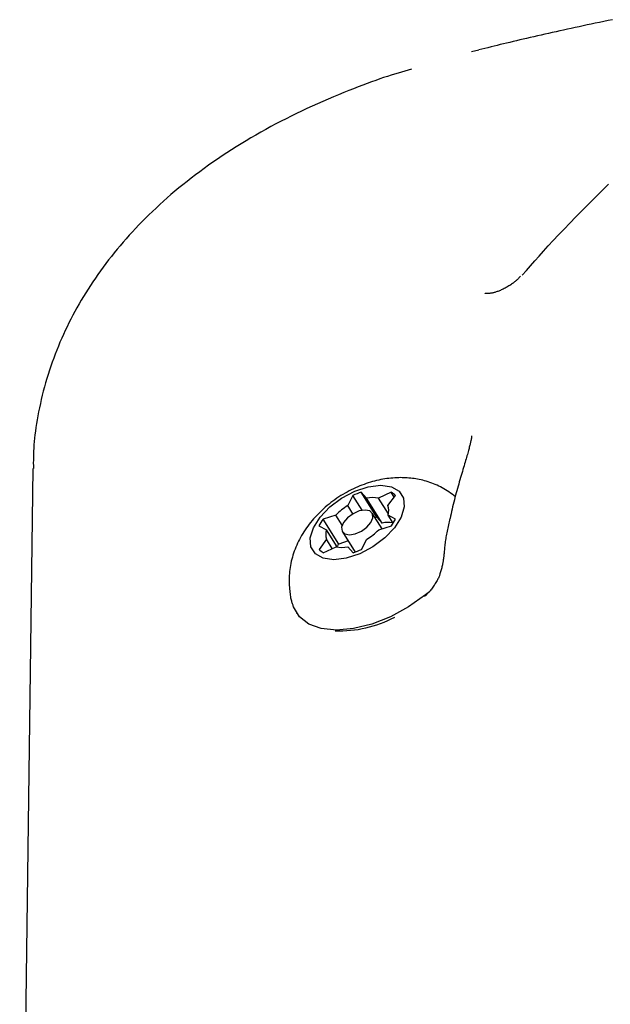
# Model space of a CAD drawing. Extents: x -4909 to 13244, y -1967 to 2480.
# Drawn here: x 1684 to 1735, y 1709 to 1793 of the extents above; entities that cross this region are included whole.
import ezdxf

# ---------------------------------------------------------------- set-up
doc = ezdxf.new("R2010")
doc.units = 0

msp = doc.modelspace()

# ---------------------------------------------------------------- linework, layer by layer
at = {"color": 7, "linetype": 'Continuous'}
for p, q in [((1723.57, 1790.359), (1722.943, 1790.197)), ((1722.943, 1757.446), (1722.939, 1757.362)), ((1685.518, 1754.641), (1684.395, 1668.798)), ((1713.981, 1752.117), (1713.534, 1752.626)), ((1714.869, 1750.504), (1713.534, 1752.626)), ((1716.088, 1752.626), (1715.001, 1752.117)), ((1716.35, 1752.21), (1716.088, 1752.626)), ((1712.817, 1752.343), (1712.377, 1751.484)), ((1713.608, 1751.086), (1712.817, 1752.343)), ((1715.316, 1749.996), (1713.981, 1752.117)), ((1715.839, 1750.786), (1715.001, 1752.117)), ((1715.808, 1751.484), (1716.449, 1752.343)), ((1712.816, 1750.786), (1712.377, 1751.484)), ((1711.362, 1750.68), (1710.273, 1750.33)), ((1711.608, 1748.208), (1710.273, 1750.33)), ((1711.905, 1749.816), (1711.362, 1750.68)), ((1715.301, 1749.506), (1714.458, 1750.846)), ((1715.316, 1749.996), (1714.869, 1750.504)), ((1716.459, 1750.33), (1715.812, 1750.68)), ((1716.253, 1749.979), (1715.812, 1750.68)), ((1709.917, 1749.764), (1710.565, 1749.414)), ((1711.482, 1747.955), (1710.565, 1749.414)), ((1711.919, 1749.248), (1713.004, 1747.523)), ((1715.015, 1749.414), (1716.103, 1749.764)), ((1710.569, 1748.61), (1709.928, 1747.751)), ((1711.06, 1747.829), (1710.569, 1748.61)), ((1712.41, 1748.467), (1711.608, 1748.208)), ((1713.559, 1747.751), (1713.999, 1748.61)), ((1710.288, 1747.468), (1711.376, 1747.977)), ((1712.395, 1747.977), (1712.843, 1747.468)), ((1718.913, 1743.742), (1719.233, 1744.038)), ((1707.997, 1742.338), (1708.041, 1742.267))]:
    msp.add_line(p, q, dxfattribs=at)
for points in [[(1734.97, 1792.948), (1734.593, 1792.872), (1734.22, 1792.796), (1733.853, 1792.72), (1733.491, 1792.645), (1733.136, 1792.57), (1732.787, 1792.497), (1732.444, 1792.424), (1732.107, 1792.352), (1731.773, 1792.28), (1731.443, 1792.208), (1731.116, 1792.137), (1730.791, 1792.066), (1730.467, 1791.994), (1730.144, 1791.922), (1729.821, 1791.85), (1729.5, 1791.778), (1729.181, 1791.706), (1728.865, 1791.634), (1728.552, 1791.563), (1728.242, 1791.492), (1727.937, 1791.422), (1727.637, 1791.352), (1727.341, 1791.284), (1727.05, 1791.216), (1726.764, 1791.149), (1726.481, 1791.082), (1726.202, 1791.016), (1725.927, 1790.95), (1725.656, 1790.885), (1725.388, 1790.82), (1725.122, 1790.755), (1724.86, 1790.69), (1724.599, 1790.625), (1724.34, 1790.561), (1724.082, 1790.496), (1723.825, 1790.432), (1723.568, 1790.368)], [(1717.808, 1788.737), (1717.526, 1788.654), (1717.242, 1788.57), (1716.956, 1788.485), (1716.666, 1788.397), (1716.37, 1788.305), (1716.067, 1788.21), (1715.756, 1788.109), (1715.435, 1788.002), (1715.103, 1787.889), (1714.76, 1787.769), (1714.406, 1787.641), (1714.04, 1787.507), (1713.663, 1787.365), (1713.274, 1787.216), (1712.873, 1787.06), (1712.46, 1786.896), (1712.036, 1786.725), (1711.601, 1786.546), (1711.158, 1786.361), (1710.709, 1786.171), (1710.256, 1785.975), (1709.802, 1785.775), (1709.347, 1785.57), (1708.894, 1785.362), (1708.445, 1785.152), (1708, 1784.938), (1707.558, 1784.722), (1707.12, 1784.502), (1706.684, 1784.279), (1706.251, 1784.052), (1705.821, 1783.822), (1705.392, 1783.587), (1704.965, 1783.349), (1704.541, 1783.108), (1704.119, 1782.862), (1703.7, 1782.613), (1703.284, 1782.361), (1702.872, 1782.106), (1702.464, 1781.848), (1702.061, 1781.588), (1701.663, 1781.325), (1701.27, 1781.06), (1700.882, 1780.793), (1700.5, 1780.523), (1700.122, 1780.252), (1699.75, 1779.979), (1699.383, 1779.703), (1699.022, 1779.427), (1698.666, 1779.148), (1698.316, 1778.868), (1697.972, 1778.587), (1697.633, 1778.305), (1697.3, 1778.021), (1696.972, 1777.737), (1696.651, 1777.451), (1696.335, 1777.165), (1696.025, 1776.878), (1695.72, 1776.591), (1695.421, 1776.303), (1695.128, 1776.013), (1694.839, 1775.723), (1694.556, 1775.432), (1694.277, 1775.139), (1694.003, 1774.845), (1693.734, 1774.55), (1693.469, 1774.253), (1693.209, 1773.955), (1692.953, 1773.656), (1692.701, 1773.355), (1692.455, 1773.053), (1692.212, 1772.749), (1691.974, 1772.444), (1691.74, 1772.138), (1691.511, 1771.831), (1691.286, 1771.522), (1691.066, 1771.213), (1690.85, 1770.902), (1690.638, 1770.589), (1690.431, 1770.276), (1690.228, 1769.961), (1690.029, 1769.645), (1689.834, 1769.328), (1689.644, 1769.01), (1689.458, 1768.691), (1689.277, 1768.37), (1689.099, 1768.049), (1688.926, 1767.726), (1688.758, 1767.402), (1688.593, 1767.077), (1688.433, 1766.751), (1688.277, 1766.424), (1688.125, 1766.094), (1687.977, 1765.764), (1687.832, 1765.431), (1687.692, 1765.096), (1687.555, 1764.759), (1687.422, 1764.419), (1687.293, 1764.077), (1687.168, 1763.733), (1687.046, 1763.386), (1686.929, 1763.037), (1686.816, 1762.686), (1686.708, 1762.332), (1686.604, 1761.976), (1686.505, 1761.618), (1686.41, 1761.258), (1686.32, 1760.899), (1686.235, 1760.541), (1686.155, 1760.185), (1686.079, 1759.832), (1686.009, 1759.484), (1685.943, 1759.142), (1685.883, 1758.807), (1685.827, 1758.478), (1685.777, 1758.157), (1685.732, 1757.844), (1685.692, 1757.538), (1685.657, 1757.24), (1685.628, 1756.951), (1685.605, 1756.67), (1685.587, 1756.398), (1685.574, 1756.133), (1685.565, 1755.875), (1685.56, 1755.623), (1685.558, 1755.375), (1685.557, 1755.13), (1685.558, 1754.887), (1685.56, 1754.646)], [(1727.262, 1771.149), (1727.612, 1771.551), (1727.966, 1771.955), (1728.327, 1772.364), (1728.698, 1772.782), (1729.083, 1773.21), (1729.485, 1773.651), (1729.907, 1774.108), (1730.354, 1774.583), (1730.826, 1775.079), (1731.323, 1775.593), (1731.84, 1776.123), (1732.374, 1776.667), (1732.922, 1777.221), (1733.48, 1777.783), (1734.045, 1778.35), (1734.613, 1778.92)], [(1727.113, 1771.054), (1727.088, 1771.026), (1727.064, 1770.997), (1727.038, 1770.969), (1727.012, 1770.939), (1726.984, 1770.909), (1726.954, 1770.877), (1726.922, 1770.845), (1726.887, 1770.811), (1726.85, 1770.775), (1726.81, 1770.738), (1726.766, 1770.699), (1726.719, 1770.658), (1726.668, 1770.616), (1726.613, 1770.572), (1726.555, 1770.526), (1726.492, 1770.479), (1726.424, 1770.431), (1726.353, 1770.381), (1726.279, 1770.33), (1726.202, 1770.28), (1726.122, 1770.229), (1726.042, 1770.18), (1725.96, 1770.132), (1725.878, 1770.085), (1725.796, 1770.041), (1725.715, 1769.999), (1725.634, 1769.959), (1725.554, 1769.921), (1725.476, 1769.886), (1725.399, 1769.853), (1725.324, 1769.822), (1725.251, 1769.793), (1725.18, 1769.766), (1725.111, 1769.742), (1725.045, 1769.719), (1724.98, 1769.699), (1724.918, 1769.681), (1724.859, 1769.664), (1724.801, 1769.649), (1724.746, 1769.636), (1724.694, 1769.625), (1724.643, 1769.615), (1724.595, 1769.606), (1724.549, 1769.599), (1724.506, 1769.593), (1724.465, 1769.588), (1724.426, 1769.584), (1724.39, 1769.581), (1724.356, 1769.579), (1724.324, 1769.577), (1724.295, 1769.576), (1724.268, 1769.576), (1724.244, 1769.576), (1724.221, 1769.577), (1724.201, 1769.578), (1724.183, 1769.58), (1724.166, 1769.583), (1724.152, 1769.586), (1724.14, 1769.589), (1724.129, 1769.592), (1724.12, 1769.595), (1724.113, 1769.598), (1724.108, 1769.601), (1724.104, 1769.602), (1724.101, 1769.603), (1724.1, 1769.604), (1724.1, 1769.603), (1724.101, 1769.602), (1724.102, 1769.601), (1724.104, 1769.6), (1724.107, 1769.598), (1724.109, 1769.596)], [(1722.933, 1757.332), (1722.932, 1757.319), (1722.93, 1757.304), (1722.928, 1757.289), (1722.926, 1757.271), (1722.923, 1757.25), (1722.919, 1757.226), (1722.914, 1757.198), (1722.908, 1757.165), (1722.9, 1757.126), (1722.892, 1757.082), (1722.882, 1757.032), (1722.87, 1756.977), (1722.857, 1756.918), (1722.843, 1756.853), (1722.827, 1756.784), (1722.81, 1756.711), (1722.791, 1756.633), (1722.77, 1756.55), (1722.748, 1756.463), (1722.724, 1756.372), (1722.698, 1756.275), (1722.671, 1756.174), (1722.641, 1756.068), (1722.61, 1755.957), (1722.578, 1755.841), (1722.543, 1755.72), (1722.507, 1755.594), (1722.468, 1755.463), (1722.429, 1755.326), (1722.387, 1755.185), (1722.344, 1755.038), (1722.299, 1754.886), (1722.253, 1754.729), (1722.205, 1754.566), (1722.156, 1754.4), (1722.106, 1754.229), (1722.054, 1754.055), (1722.002, 1753.877), (1721.949, 1753.697), (1721.895, 1753.514), (1721.841, 1753.328), (1721.787, 1753.141), (1721.733, 1752.951), (1721.679, 1752.76), (1721.626, 1752.568), (1721.573, 1752.373), (1721.521, 1752.178), (1721.47, 1751.981), (1721.421, 1751.783), (1721.373, 1751.584), (1721.326, 1751.385), (1721.28, 1751.185), (1721.235, 1750.984), (1721.19, 1750.783), (1721.146, 1750.581), (1721.101, 1750.38)], [(1716.89, 1753.871), (1716.722, 1753.863), (1716.555, 1753.855), (1716.387, 1753.846), (1716.218, 1753.835), (1716.049, 1753.822), (1715.879, 1753.806), (1715.709, 1753.786), (1715.537, 1753.763), (1715.364, 1753.736), (1715.191, 1753.704), (1715.016, 1753.667), (1714.84, 1753.627), (1714.664, 1753.582), (1714.486, 1753.534), (1714.308, 1753.481), (1714.129, 1753.425), (1713.949, 1753.364), (1713.768, 1753.3), (1713.587, 1753.232), (1713.405, 1753.16), (1713.224, 1753.084), (1713.043, 1753.004), (1712.861, 1752.92), (1712.681, 1752.832), (1712.501, 1752.74), (1712.321, 1752.645), (1712.143, 1752.545), (1711.966, 1752.441), (1711.791, 1752.334), (1711.617, 1752.223), (1711.445, 1752.109), (1711.275, 1751.991), (1711.108, 1751.87), (1710.943, 1751.746), (1710.78, 1751.619), (1710.62, 1751.488), (1710.464, 1751.355), (1710.31, 1751.22), (1710.159, 1751.081), (1710.012, 1750.94), (1709.868, 1750.797), (1709.728, 1750.651), (1709.591, 1750.503), (1709.458, 1750.353), (1709.329, 1750.202), (1709.203, 1750.048), (1709.082, 1749.893), (1708.965, 1749.736), (1708.852, 1749.579), (1708.743, 1749.419), (1708.638, 1749.259), (1708.537, 1749.097), (1708.44, 1748.934), (1708.348, 1748.77), (1708.26, 1748.605), (1708.176, 1748.439), (1708.096, 1748.272), (1708.02, 1748.104), (1707.949, 1747.935), (1707.882, 1747.766), (1707.818, 1747.595), (1707.759, 1747.424), (1707.704, 1747.252), (1707.653, 1747.079), (1707.607, 1746.906), (1707.564, 1746.732), (1707.526, 1746.558), (1707.492, 1746.384), (1707.462, 1746.209), (1707.437, 1746.035), (1707.417, 1745.86), (1707.401, 1745.685), (1707.39, 1745.511), (1707.384, 1745.337), (1707.381, 1745.166), (1707.382, 1744.997), (1707.386, 1744.832), (1707.393, 1744.671), (1707.401, 1744.515), (1707.412, 1744.366), (1707.424, 1744.224), (1707.438, 1744.088), (1707.453, 1743.96), (1707.469, 1743.84), (1707.486, 1743.727), (1707.504, 1743.621), (1707.524, 1743.523), (1707.544, 1743.433), (1707.565, 1743.351), (1707.587, 1743.276), (1707.609, 1743.207), (1707.632, 1743.143), (1707.656, 1743.082), (1707.68, 1743.025), (1707.704, 1742.97), (1707.728, 1742.915)], [(1721.552, 1752.263), (1721.417, 1752.362), (1721.281, 1752.46), (1721.145, 1752.556), (1721.007, 1752.652), (1720.869, 1752.745), (1720.729, 1752.835), (1720.587, 1752.922), (1720.442, 1753.004), (1720.296, 1753.083), (1720.147, 1753.157), (1719.997, 1753.227), (1719.845, 1753.292), (1719.693, 1753.354), (1719.539, 1753.412), (1719.386, 1753.465), (1719.233, 1753.516), (1719.08, 1753.563), (1718.928, 1753.606), (1718.777, 1753.646), (1718.627, 1753.682), (1718.477, 1753.714), (1718.329, 1753.743), (1718.181, 1753.769), (1718.035, 1753.79), (1717.889, 1753.808), (1717.745, 1753.823), (1717.601, 1753.836), (1717.458, 1753.845), (1717.316, 1753.853), (1717.174, 1753.86), (1717.032, 1753.866), (1716.89, 1753.871)], [(1714.869, 1750.504), (1714.779, 1750.474), (1714.707, 1750.449)], [(1721.095, 1750.386), (1721.064, 1750.25), (1721.032, 1750.113), (1721.001, 1749.977), (1720.97, 1749.841), (1720.94, 1749.706), (1720.911, 1749.572), (1720.882, 1749.439), (1720.854, 1749.306), (1720.828, 1749.176), (1720.802, 1749.046), (1720.778, 1748.918), (1720.755, 1748.791), (1720.734, 1748.666), (1720.714, 1748.542), (1720.696, 1748.42), (1720.68, 1748.3), (1720.666, 1748.181), (1720.653, 1748.063), (1720.641, 1747.947), (1720.631, 1747.831), (1720.621, 1747.717), (1720.613, 1747.603), (1720.604, 1747.489), (1720.596, 1747.376)], [(1720.594, 1747.381), (1720.587, 1747.328), (1720.581, 1747.275), (1720.574, 1747.221), (1720.567, 1747.166), (1720.56, 1747.11), (1720.553, 1747.053), (1720.545, 1746.993), (1720.536, 1746.931), (1720.527, 1746.866), (1720.517, 1746.799), (1720.506, 1746.73), (1720.494, 1746.658), (1720.48, 1746.584), (1720.466, 1746.508), (1720.449, 1746.43), (1720.431, 1746.351), (1720.411, 1746.27), (1720.39, 1746.187), (1720.367, 1746.103), (1720.342, 1746.018), (1720.317, 1745.932), (1720.291, 1745.846), (1720.265, 1745.759), (1720.238, 1745.672)], [(1720.276, 1745.83), (1720.265, 1745.778), (1720.254, 1745.725), (1720.242, 1745.671), (1720.228, 1745.616), (1720.211, 1745.56), (1720.191, 1745.501), (1720.168, 1745.439), (1720.141, 1745.375), (1720.11, 1745.307), (1720.074, 1745.236), (1720.034, 1745.163), (1719.991, 1745.087), (1719.945, 1745.009), (1719.896, 1744.929), (1719.846, 1744.848), (1719.794, 1744.766), (1719.741, 1744.684), (1719.686, 1744.602), (1719.631, 1744.521), (1719.576, 1744.441), (1719.52, 1744.364), (1719.465, 1744.289), (1719.409, 1744.218), (1719.354, 1744.15), (1719.299, 1744.087), (1719.244, 1744.029), (1719.19, 1743.974), (1719.136, 1743.921), (1719.083, 1743.872), (1719.029, 1743.823), (1718.976, 1743.777), (1718.923, 1743.73)], [(1719.338, 1744.119), (1719.02, 1743.86), (1717.569, 1742.843), (1716.013, 1742.002), (1714.422, 1741.374), (1712.864, 1740.986), (1711.408, 1740.855), (1710.118, 1740.986), (1709.048, 1741.374), (1708.248, 1742.002), (1707.751, 1742.843), (1707.727, 1742.911)]]:
    msp.add_lwpolyline(points, dxfattribs=at)
for points in [[(1715.191, 1753.229), (1716.095, 1753.1), (1716.764, 1752.724), (1717.143, 1752.131), (1717.201, 1751.369), (1716.935, 1750.5), (1716.365, 1749.594), (1715.538, 1748.725), (1714.52, 1747.963), (1713.394, 1747.37), (1712.252, 1746.994), (1711.186, 1746.865), (1710.282, 1746.994), (1709.613, 1747.37), (1709.234, 1747.963), (1709.175, 1748.725), (1709.442, 1749.594), (1710.012, 1750.5), (1710.839, 1751.369), (1711.857, 1752.131), (1712.982, 1752.724), (1714.124, 1753.1)], [(1712.521, 1748.986), (1713.018, 1749.067), (1713.541, 1749.297), (1714.01, 1749.641), (1714.354, 1750.047), (1714.521, 1750.453), (1714.485, 1750.797), (1714.251, 1751.027), (1713.856, 1751.108), (1713.359, 1751.027), (1712.836, 1750.797), (1712.367, 1750.453), (1712.023, 1750.047), (1711.856, 1749.641), (1711.892, 1749.297), (1712.125, 1749.067)]]:
    msp.add_lwpolyline(points, close=True, dxfattribs=at)
for centre, radius, start, end in [((1715.552, 1746.464), 6.483, 108.13864, 114.94952), ((1715.432, 1751.418), 1.374, 42.27941, 61.47447), ((1714.491, 1749.621), 2.548, 78.45615, 101.54385), ((1715.069, 1747.039), 5.196, 121.19396, 135.51014), ((1714.605, 1751.076), 1.27, 341.85607, 18.74171), ((1713.671, 1747.797), 4.238, 143.29426, 152.33965), ((1712.706, 1752.297), 4.238, 323.29426, 332.33965), ((1711.771, 1749.018), 1.27, 161.85607, 198.74171), ((1711.308, 1753.055), 5.196, 301.19396, 315.51014), ((1715.834, 1747.419), 2.628, 81.34073, 101.35709), ((1710.944, 1748.676), 1.374, 222.27941, 241.47447), ((1711.886, 1750.473), 2.548, 258.45615, 281.54385), ((1715.314, 1745.463), 4.612, 143.47032, 146.72586), ((1710.824, 1753.629), 6.483, 288.13864, 294.94952), ((1711.648, 1750.978), 10.18, 268.00762, 297.73311)]:
    msp.add_arc(centre, radius, start, end, dxfattribs=at)

doc.saveas('drawing.dxf')
